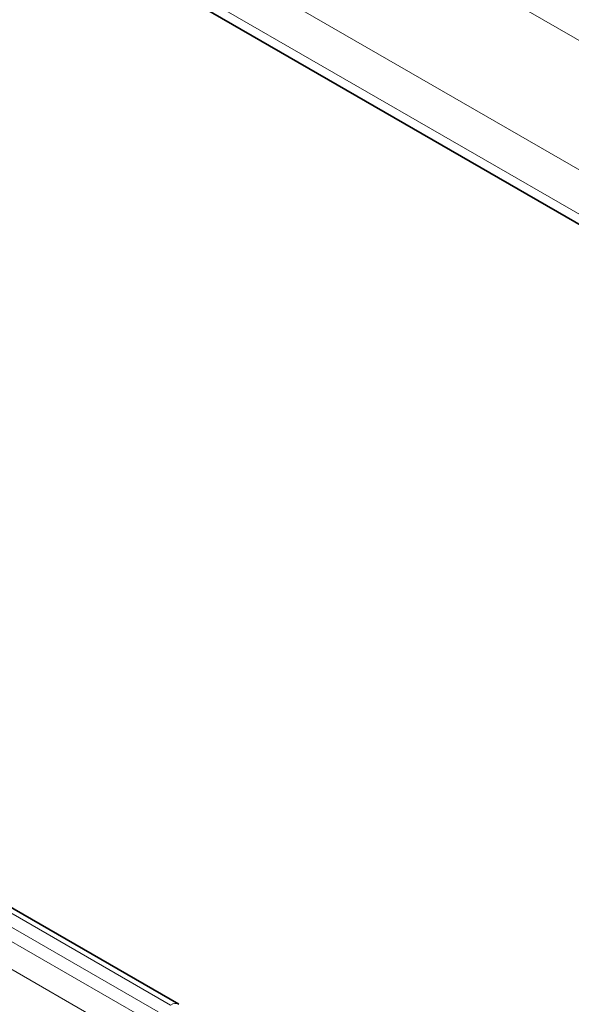
# Model space of a CAD drawing. Units: millimetres. Extents: x 15 to 416, y 5 to 292.
# Drawn here: x 313 to 321, y 230 to 245 of the extents above; entities that cross this region are included whole.
import ezdxf

# ---------------------------------------------------------------- set-up
doc = ezdxf.new("R2010")
doc.units = ezdxf.units.MM

msp = doc.modelspace()

# ---------------------------------------------------------------- linework, layer by layer
at = {"color": 8, "linetype": 'Continuous', "lineweight": 18}
for p, q in [((263.1452, 277.9087), (333.6375, 237.2143)), ((315.5033, 230.0899), (245.0079, 270.7861)), ((244.828, 270.6858), (315.3266, 229.9879)), ((244.6512, 270.5802), (315.1467, 229.8841)), ((314.9705, 229.5793), (244.4769, 270.2744)), ((303.2199, 252.8771), (331.9945, 236.2658)), ((331.7123, 235.7784), (302.7889, 252.4755)), ((304.851, 251.1375), (331.7123, 235.6308))]:
    msp.add_line(p, q, dxfattribs=at)
at = {"color": 7, "linetype": 'Continuous', "lineweight": 35}
for p, q in [((315.6261, 230.1018), (245.132, 270.7972)), ((304.851, 251.1375), (331.7123, 235.6308))]:
    msp.add_line(p, q, dxfattribs=at)
at = {"color": 8, "linetype": 'Continuous', "lineweight": 18}
msp.add_ellipse((315.5018, 229.8849), major_axis=(0.124, 0.2171), ratio=0.5743505, start_param=6.2692659, end_param=7.0571848, dxfattribs=at)

doc.saveas('drawing.dxf')
